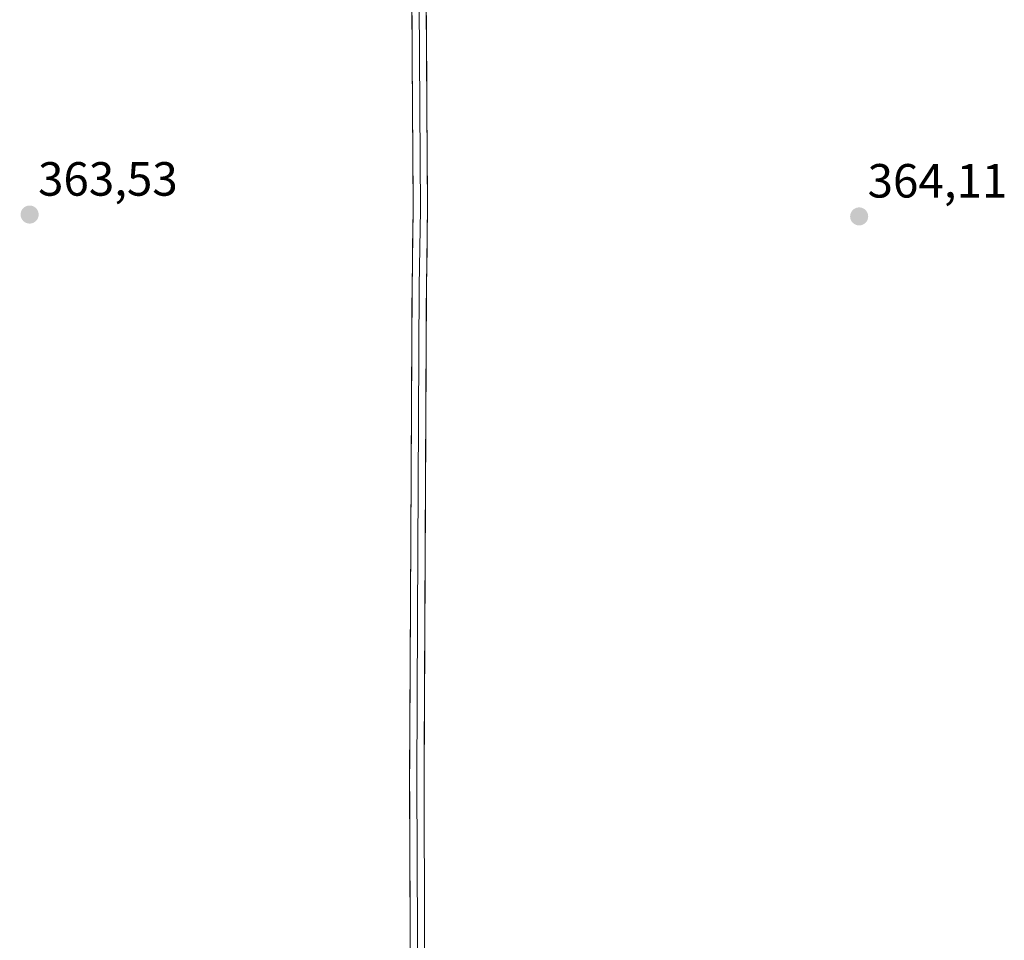
# Model space of a CAD drawing. Units: metres. Extents: x 593983 to 597442, y 4715189 to 4717549.
# Drawn here: x 595782 to 595987, y 4716827 to 4717019 of the extents above; entities that cross this region are included whole.
import ezdxf
from ezdxf.enums import TextEntityAlignment as Align

# ---------------------------------------------------------------- set-up
doc = ezdxf.new("R2010")
doc.units = ezdxf.units.M
doc.header["$MEASUREMENT"] = 0
for name, color, linetype, lineweight in [('Carátula', 7, 'Continuous', 5), ('Layer 0', 7, 'Continuous', 0), ('Punto de cota en terreno', 7, 'Continuous', 0), ('Rótulo de punto de cota en terreno', 19, 'Continuous', 0)]:
    doc.layers.add(name, color=color, linetype=linetype, lineweight=lineweight)
doc.styles.add('Arial', font='txt', dxfattribs={"height": 0.2})

# ---------------------------------------------------------------- blocks, each defined once
blk = doc.blocks.new('5PATER')
at = {"layer": 'Carátula', "linetype": 'Continuous', "lineweight": 5}
h = blk.add_hatch(color=250, dxfattribs=at)
edge = h.paths.add_edge_path()
edge.add_ellipse((0, 0.01), major_axis=(-1.33, -1.34), ratio=0.999422, start_angle=0, end_angle=360)

msp = doc.modelspace()

# ---------------------------------------------------------------- linework, layer by layer
at = {"layer": 'Layer 0', "linetype": 'Continuous', "lineweight": 0}
for points in [[(595865.91, 4717167.46), (595865.83, 4717150.49), (595865.81, 4717147.8), (595865.33, 4717123.11), (595865.4, 4717068.3), (595864.97, 4717022.04), (595865.24, 4716979.01), (595865.01, 4716963.11), (595864.68, 4716893.87), (595864.51, 4716860.02), (595864.63, 4716827.32), (595864.34, 4716802.85), (595863.64, 4716775.04), (595863.58, 4716773.07), (595863.28, 4716770.03), (595862.76, 4716767.02)], [(595867.4, 4717165.66), (595867.34, 4717153.16), (595867.31, 4717147.78), (595866.83, 4717123.09), (595866.9, 4717068.29), (595866.47, 4717022.03), (595866.74, 4716979), (595866.51, 4716963.09), (595866.01, 4716860.02), (595866.13, 4716827.31), (595865.84, 4716802.82), (595865.08, 4716772.84), (595864.48, 4716766.99)], [(595861.03, 4716767.05), (595862.09, 4716773.31), (595862.19, 4716777.23), (595862.84, 4716802.87), (595863.13, 4716827.32), (595863.01, 4716860.02), (595863.26, 4716910.37), (595863.51, 4716963.12), (595863.74, 4716979.02), (595863.47, 4717022.04)]]:
    msp.add_lwpolyline(points, dxfattribs=at)
for points in [[(595863.07, 4716822.43, 362.95), (595863.13, 4716827.32, 362.98), (595863.11, 4716831.99, 363), (595863.1, 4716836.66, 363.05), (595863.08, 4716841.33, 363.13), (595863.06, 4716846.01, 363.23), (595863.04, 4716850.68, 363.29), (595863.03, 4716855.35, 363.31), (595863.01, 4716860.02, 363.34), (595863.03, 4716864.6, 363.37), (595863.06, 4716869.17, 363.38), (595863.08, 4716873.75, 363.39), (595863.1, 4716878.33, 363.43), (595863.12, 4716882.91, 363.44), (595863.15, 4716887.48, 363.49), (595863.17, 4716892.06, 363.53), (595863.19, 4716896.64, 363.58), (595863.21, 4716901.22, 363.62), (595863.24, 4716905.79, 363.61), (595863.26, 4716910.37, 363.59), (595863.28, 4716915.17, 363.6), (595863.31, 4716919.96, 363.64), (595863.33, 4716924.76, 363.66), (595863.35, 4716929.55, 363.64), (595863.37, 4716934.35, 363.64), (595863.4, 4716939.14, 363.67), (595863.42, 4716943.94, 363.69), (595863.44, 4716948.73, 363.64), (595863.46, 4716953.53, 363.67), (595863.49, 4716958.32, 363.66), (595863.51, 4716963.12, 363.66), (595863.57, 4716967.1, 363.68), (595863.63, 4716971.07, 363.72), (595863.68, 4716975.05, 363.76), (595863.74, 4716979.02, 363.79), (595863.71, 4716983.8, 363.79), (595863.68, 4716988.58, 363.82), (595863.65, 4716993.36, 363.86), (595863.62, 4716998.14, 363.87), (595863.59, 4717002.92, 363.86), (595863.56, 4717007.7, 363.83), (595863.53, 4717012.48, 363.82), (595863.5, 4717017.26, 363.83), (595863.47, 4717022.04, 363.83)], [(595866.47, 4717022.03, 363.85), (595866.5, 4717017.25, 363.9), (595866.53, 4717012.47, 363.91), (595866.56, 4717007.69, 363.93), (595866.59, 4717002.91, 363.91), (595866.62, 4716998.12, 363.93), (595866.65, 4716993.34, 363.93), (595866.68, 4716988.56, 363.89), (595866.71, 4716983.78, 363.88), (595866.74, 4716979, 363.83), (595866.68, 4716975.02, 363.81), (595866.63, 4716971.05, 363.78), (595866.57, 4716967.07, 363.75), (595866.51, 4716963.09, 363.74), (595866.49, 4716958.18, 363.72), (595866.46, 4716953.27, 363.72), (595866.44, 4716948.37, 363.69), (595866.41, 4716943.46, 363.71), (595866.39, 4716938.55, 363.7), (595866.37, 4716933.64, 363.71), (595866.34, 4716928.73, 363.69), (595866.32, 4716923.83, 363.68), (595866.3, 4716918.92, 363.65), (595866.27, 4716914.01, 363.65), (595866.25, 4716909.1, 363.63), (595866.22, 4716904.19, 363.64), (595866.2, 4716899.28, 363.63), (595866.18, 4716894.38, 363.57), (595866.15, 4716889.47, 363.52), (595866.13, 4716884.56, 363.49), (595866.11, 4716879.65, 363.47), (595866.08, 4716874.74, 363.44), (595866.06, 4716869.84, 363.4), (595866.03, 4716864.93, 363.36), (595866.01, 4716860.02, 363.3), (595866.03, 4716855.35, 363.27), (595866.04, 4716850.67, 363.27), (595866.06, 4716846, 363.25), (595866.08, 4716841.33, 363.2), (595866.1, 4716836.66, 363.13), (595866.11, 4716831.98, 363.08), (595866.13, 4716827.31, 363.07), (595866.07, 4716822.41, 363.01)]]:
    msp.add_polyline3d(points, dxfattribs=at)

# ---------------------------------------------------------------- block references
at = {"layer": 'Punto de cota en terreno', "linetype": 'Continuous', "lineweight": 0}
for p in [(595783.68, 4716978.04, 363.53), (595956.84, 4716977.65, 364.11)]:
    msp.add_blockref('5PATER', p, dxfattribs=at)

# ---------------------------------------------------------------- texts
at = {"layer": 'Rótulo de punto de cota en terreno', "color": 19, "linetype": 'Continuous', "lineweight": 0, "style": 'Arial'}
for s, p in [('363,53', (595785.44, 4716979.8)), ('364,11', (595958.6, 4716979.41))]:
    msp.add_text(s, height=7, dxfattribs=at).set_placement(p, align=Align.BOTTOM_LEFT)

doc.saveas('drawing.dxf')
